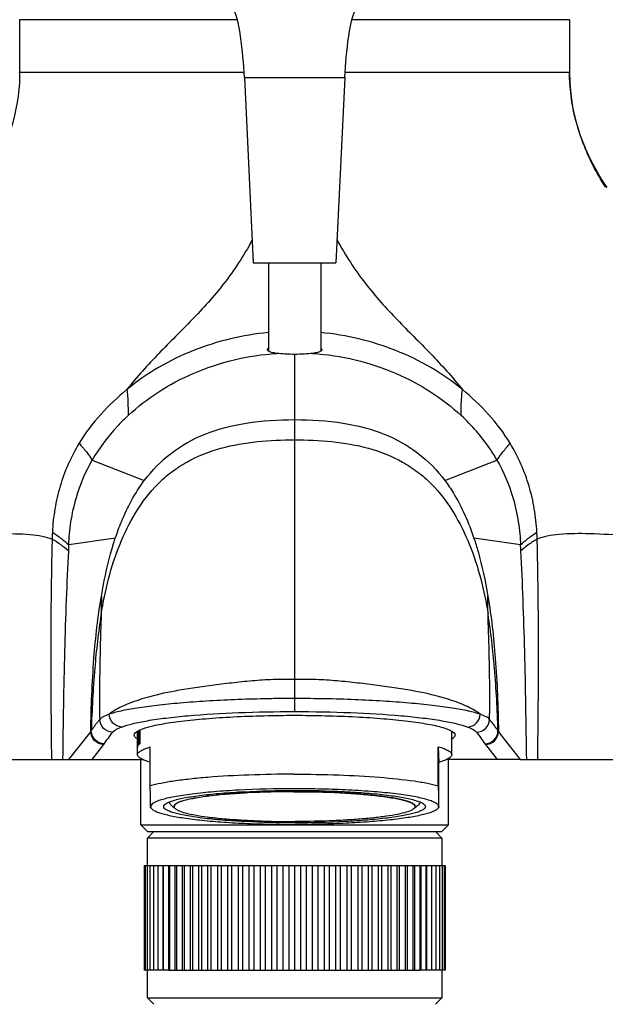
# Model space of a CAD drawing. Units: millimetres. Extents: x 0 to 210, y 0 to 297.
# Drawn here: x 39 to 46, y 159 to 170 of the extents above; entities that cross this region are included whole.
import ezdxf

# ---------------------------------------------------------------- set-up
doc = ezdxf.new("R2010")
doc.units = ezdxf.units.MM
doc.header["$LTSCALE"] = 19.36
doc.layers.get('0').update_dxf_attribs({"linetype": 'CONTINUOUS'})
doc.layers.add('AXES_REF', color=7, linetype='CONTINUOUS')

msp = doc.modelspace()

# ---------------------------------------------------------------- linework, layer by layer
at = {"color": 7, "linetype": 'Continuous'}
for p, q in [((41.774, 170.331), (39.279, 170.331)), ((39.279, 170.331), (39.279, 169.722)), ((45.579, 170.331), (43.085, 170.331)), ((45.579, 170.331), (45.579, 169.726)), ((41.854, 169.667), (41.956, 167.545)), ((43.005, 169.667), (42.903, 167.545)), ((45.58, 169.677), (45.579, 169.731)), ((41.956, 167.545), (42.903, 167.545)), ((42.129, 167.545), (42.129, 166.534)), ((42.729, 167.545), (42.729, 166.534)), ((40.094, 162.178), (39.84, 161.856)), ((40.63, 162.069), (40.63, 162.18)), ((40.633, 162.182), (40.633, 162.013)), ((40.643, 162.026), (40.643, 162.188)), ((40.655, 162.193), (40.655, 162.035)), ((45.019, 161.856), (44.765, 162.178)), ((40.108, 161.856), (40.243, 162.027)), ((40.775, 161.553), (40.775, 161.999)), ((44.075, 162.002), (44.083, 161.823)), ((44.075, 161.555), (44.075, 162.002)), ((35.2, 161.856), (39.644, 161.856)), ((39.644, 161.856), (39.771, 161.856)), ((39.771, 161.856), (39.84, 161.856)), ((39.84, 161.856), (40.108, 161.856)), ((40.108, 161.856), (40.686, 161.856)), ((40.667, 161.106), (40.667, 161.856)), ((44.083, 161.377), (44.083, 161.823)), ((45.019, 161.856), (44.173, 161.856)), ((44.192, 161.106), (44.192, 161.856)), ((45.019, 161.856), (45.088, 161.856)), ((45.088, 161.856), (49.659, 161.856)), ((40.667, 161.106), (44.192, 161.106)), ((40.667, 161.106), (40.742, 161.031)), ((44.192, 161.106), (44.117, 161.031)), ((40.742, 161.031), (44.117, 161.031)), ((40.817, 161.031), (40.742, 160.956)), ((44.117, 160.956), (44.042, 161.031)), ((44.117, 160.956), (40.742, 160.956)), ((40.742, 160.641), (40.742, 160.956)), ((44.117, 160.956), (44.117, 160.641)), ((40.706, 160.641), (40.769, 160.641)), ((40.706, 160.641), (40.706, 159.441)), ((40.716, 160.641), (40.716, 159.441)), ((40.738, 160.641), (40.738, 159.441)), ((40.769, 160.641), (40.769, 159.441)), ((40.774, 160.641), (40.919, 160.641)), ((40.811, 160.641), (40.811, 159.441)), ((40.863, 160.641), (40.863, 159.441)), ((40.919, 160.641), (40.919, 159.441)), ((40.922, 160.641), (40.985, 160.641)), ((40.924, 160.641), (40.924, 159.441)), ((40.984, 160.641), (40.984, 159.441)), ((40.99, 160.641), (41.544, 160.641)), ((40.995, 160.641), (40.995, 159.441)), ((41.058, 160.641), (41.058, 159.441)), ((41.075, 160.641), (41.075, 159.441)), ((41.14, 160.641), (41.14, 159.441)), ((41.163, 160.641), (41.163, 159.441)), ((41.231, 160.641), (41.231, 159.441)), ((41.258, 160.641), (41.258, 159.441)), ((41.329, 160.641), (41.329, 159.441)), ((41.361, 160.641), (41.361, 159.441)), ((41.433, 160.641), (41.433, 159.441)), ((41.471, 160.641), (41.471, 159.441)), ((41.544, 160.641), (41.544, 159.441)), ((41.545, 160.641), (41.66, 160.641)), ((41.586, 160.641), (41.586, 159.441)), ((41.66, 160.641), (41.66, 159.441)), ((41.661, 160.641), (41.707, 160.641)), ((41.707, 160.641), (41.781, 160.641)), ((41.707, 160.641), (41.707, 159.441)), ((41.781, 160.641), (41.829, 160.641)), ((41.781, 160.641), (41.781, 159.441)), ((41.832, 160.641), (41.906, 160.641)), ((41.832, 160.641), (41.832, 159.441)), ((41.906, 160.641), (41.906, 159.441)), ((41.909, 160.641), (41.956, 160.641)), ((41.961, 160.641), (42.034, 160.641)), ((41.961, 160.641), (41.961, 159.441)), ((42.034, 160.641), (42.034, 159.441)), ((42.039, 160.641), (42.82, 160.641)), ((42.093, 160.641), (42.093, 159.441)), ((42.164, 160.641), (42.164, 159.441)), ((42.227, 160.641), (42.227, 159.441)), ((42.296, 160.641), (42.296, 159.441)), ((42.362, 160.641), (42.362, 159.441)), ((42.429, 160.641), (42.429, 159.441)), ((42.497, 160.641), (42.497, 159.441)), ((42.562, 160.641), (42.562, 159.441)), ((42.632, 160.641), (42.632, 159.441)), ((42.695, 160.641), (42.695, 159.441)), ((42.766, 160.641), (42.766, 159.441)), ((42.825, 160.641), (42.898, 160.641)), ((42.825, 160.641), (42.825, 159.441)), ((42.898, 160.641), (42.898, 159.441)), ((42.903, 160.641), (42.949, 160.641)), ((42.953, 160.641), (43.026, 160.641)), ((42.953, 160.641), (42.953, 159.441)), ((43.026, 160.641), (43.026, 159.441)), ((43.03, 160.641), (43.078, 160.641)), ((43.078, 160.641), (43.152, 160.641)), ((43.078, 160.641), (43.078, 159.441)), ((43.152, 160.641), (43.198, 160.641)), ((43.152, 160.641), (43.152, 159.441)), ((43.199, 160.641), (43.313, 160.641)), ((43.199, 160.641), (43.199, 159.441)), ((43.272, 160.641), (43.272, 159.441)), ((43.315, 160.641), (43.869, 160.641)), ((43.315, 160.641), (43.315, 159.441)), ((43.388, 160.641), (43.388, 159.441)), ((43.426, 160.641), (43.426, 159.441)), ((43.497, 160.641), (43.497, 159.441)), ((43.53, 160.641), (43.53, 159.441)), ((43.6, 160.641), (43.6, 159.441)), ((43.628, 160.641), (43.628, 159.441)), ((43.696, 160.641), (43.696, 159.441)), ((43.718, 160.641), (43.718, 159.441)), ((43.784, 160.641), (43.784, 159.441)), ((43.801, 160.641), (43.801, 159.441)), ((43.864, 160.641), (43.864, 159.441)), ((43.874, 160.641), (43.937, 160.641)), ((43.875, 160.641), (43.875, 159.441)), ((43.934, 160.641), (43.934, 159.441)), ((43.939, 160.641), (44.084, 160.641)), ((43.94, 160.641), (43.94, 159.441)), ((43.996, 160.641), (43.996, 159.441)), ((44.048, 160.641), (44.048, 159.441)), ((44.09, 160.641), (44.153, 160.641)), ((44.09, 160.641), (44.09, 159.441)), ((44.121, 160.641), (44.121, 159.441)), ((44.142, 160.641), (44.142, 159.441)), ((44.153, 160.641), (44.153, 159.441)), ((40.769, 159.441), (40.706, 159.441)), ((40.742, 159.126), (40.742, 159.441)), ((40.985, 159.441), (40.774, 159.441)), ((40.99, 159.441), (41.541, 159.441)), ((41.545, 159.441), (41.66, 159.441)), ((41.661, 159.441), (43.197, 159.441)), ((43.198, 159.441), (43.313, 159.441)), ((43.318, 159.441), (43.869, 159.441)), ((43.937, 159.441), (43.874, 159.441)), ((44.084, 159.441), (43.94, 159.441)), ((44.153, 159.441), (44.09, 159.441)), ((44.117, 159.441), (44.117, 159.126)), ((40.742, 159.126), (44.117, 159.126)), ((40.817, 159.051), (40.742, 159.126)), ((44.117, 159.126), (44.042, 159.051))]:
    msp.add_line(p, q, dxfattribs=at)
at = {"color": 9, "linetype": 'Continuous'}
for p, q in [((39.279, 169.731), (41.851, 169.731)), ((41.854, 169.667), (43.005, 169.667)), ((43.008, 169.731), (45.579, 169.731)), ((45.597, 169.458), (45.597, 169.458)), ((45.597, 169.458), (45.597, 169.458)), ((42.429, 166.497), (42.429, 165.517)), ((42.429, 165.517), (42.429, 162.405)), ((40.111, 165.286), (40.707, 165.051)), ((44.152, 165.051), (44.748, 165.286)), ((40.375, 164.39), (39.841, 164.316)), ((45.018, 164.316), (44.484, 164.39)), ((40.099, 162.186), (40.094, 162.178)), ((44.765, 162.178), (44.759, 162.186)), ((44.615, 162.027), (44.751, 161.856))]:
    msp.add_line(p, q, dxfattribs=at)
at = {"color": 7, "linetype": 'Continuous'}
for points in [[(39.279, 169.731), (39.279, 169.677), (39.276, 169.605), (39.27, 169.532), (39.262, 169.458), (39.251, 169.383), (39.237, 169.308), (39.221, 169.232), (39.201, 169.155), (39.178, 169.078), (39.153, 169.002), (39.124, 168.925), (39.092, 168.848), (39.057, 168.771), (39.02, 168.694), (38.979, 168.618), (38.935, 168.543), (38.889, 168.468)], [(46.009, 168.409), (45.97, 168.468), (45.923, 168.543), (45.88, 168.618), (45.839, 168.694), (45.801, 168.771), (45.767, 168.848), (45.735, 168.925), (45.706, 169.002), (45.681, 169.078), (45.658, 169.155), (45.638, 169.232), (45.622, 169.308), (45.608, 169.383), (45.597, 169.458), (45.589, 169.532), (45.583, 169.605), (45.58, 169.677)]]:
    msp.add_lwpolyline(points, dxfattribs=at)
at = {"color": 9, "linetype": 'Continuous'}
for centre, radius, start, end in [((37.127, 169.731), 2.152, 359.7555, 359.9189), ((47.728, 169.731), 2.149, 180.0003, 181.655), ((47.73, 169.731), 2.15, 180.1295, 181.3224), ((47.729, 169.731), 2.15, 181.3224, 181.6181), ((47.728, 169.731), 2.148, 181.618, 183.1914), ((47.724, 169.731), 2.144, 181.6554, 182.6536), ((47.722, 169.731), 2.143, 182.6536, 183.5643), ((47.726, 169.731), 2.146, 183.1916, 183.4231), ((47.731, 169.731), 2.152, 183.424, 185.1561), ((47.722, 169.731), 2.143, 183.5644, 184.6182), ((47.724, 169.731), 2.145, 184.6182, 185.4888), ((47.739, 169.732), 2.159, 185.1553, 185.4583), ((47.746, 169.733), 2.167, 185.4593, 187.2715), ((47.727, 169.731), 2.148, 185.4889, 186.6524), ((47.732, 169.732), 2.153, 186.6524, 187.4224), ((47.74, 169.733), 2.161, 187.4229, 188.8498), ((47.748, 169.734), 2.169, 188.8493, 189.3607), ((61.625, 163.072), 21.82, 176.7304, 176.9097), ((23.233, 163.072), 21.82, 3.0903, 3.2696), ((40.116, 162.128), 0.162, 321.5327, 324.739), ((44.743, 162.129), 0.163, 215.2652, 218.4535)]:
    msp.add_arc(centre, radius, start, end, dxfattribs=at)
at = {"color": 7, "linetype": 'Continuous'}
for centre, radius, start, end in [((41.176, 161.48), 0.218, 232.38, 233.439), ((41.07, 161.316), 0.0211, 179.9956, 182.6243), ((43.683, 161.48), 0.218, 306.5593, 307.6201), ((41.203, 161.502), 0.253, 244.3108, 245.7148), ((43.661, 161.49), 0.241, 295.2904, 295.6679)]:
    msp.add_arc(centre, radius, start, end, dxfattribs=at)
for points, knots in [([(41.854, 169.667), (41.846, 169.826), (41.82, 170.125), (41.758, 170.454), (41.657, 170.565)], [0, 0, 0, 0, 0.51391, 1, 1, 1, 1]), ([(43.005, 169.667), (43.012, 169.826), (43.039, 170.125), (43.101, 170.454), (43.202, 170.565)], [0, 0, 0, 0, 0.51391, 1, 1, 1, 1]), ([(42.118, 166.551), (42.118, 166.553), (42.119, 166.56), (42.125, 166.566), (42.129, 166.57)], [0, 0, 0, 0, 0.208026, 1, 1, 1, 1]), ([(42.129, 166.534), (42.128, 166.536), (42.122, 166.54), (42.118, 166.547), (42.118, 166.551)], [0, 0, 0, 0, 0.304524, 1, 1, 1, 1]), ([(42.223, 166.508), (42.203, 166.511), (42.171, 166.517), (42.14, 166.527), (42.129, 166.534)], [0, 0, 0, 0, 0.603265, 1, 1, 1, 1]), ([(42.429, 166.497), (42.392, 166.497), (42.323, 166.499), (42.255, 166.504), (42.223, 166.508)], [0, 0, 0, 0, 0.534628, 1, 1, 1, 1]), ([(42.637, 166.508), (42.605, 166.504), (42.536, 166.499), (42.466, 166.497), (42.429, 166.497)], [0, 0, 0, 0, 0.465006, 1, 1, 1, 1]), ([(42.729, 166.534), (42.719, 166.527), (42.688, 166.517), (42.656, 166.511), (42.637, 166.508)], [0, 0, 0, 0, 0.397061, 1, 1, 1, 1]), ([(42.729, 166.57), (42.731, 166.569), (42.736, 166.564), (42.741, 166.556), (42.741, 166.551)], [0, 0, 0, 0, 0.307609, 1, 1, 1, 1]), ([(42.741, 166.551), (42.741, 166.55), (42.739, 166.543), (42.734, 166.537), (42.729, 166.534)], [0, 0, 0, 0, 0.217126, 1, 1, 1, 1]), ([(40.592, 162.135), (40.592, 162.154), (40.626, 162.181), (40.675, 162.203), (40.737, 162.224), (40.813, 162.244), (40.906, 162.262), (41.013, 162.28), (41.182, 162.303), (41.421, 162.326), (41.854, 162.354), (42.195, 162.362), (42.429, 162.362)], [0, 0, 0, 0, 0.030207, 0.056244, 0.090491, 0.13295, 0.183382, 0.241403, 0.306519, 0.455632, 0.625252, 1, 1, 1, 1]), ([(42.429, 162.362), (42.664, 162.362), (43.005, 162.354), (43.438, 162.326), (43.677, 162.303), (43.845, 162.28), (43.953, 162.262), (44.045, 162.244), (44.122, 162.224), (44.184, 162.203), (44.233, 162.181), (44.267, 162.154), (44.267, 162.135)], [0, 0, 0, 0, 0.374748, 0.544368, 0.693481, 0.758597, 0.816618, 0.86705, 0.909509, 0.943756, 0.969793, 1, 1, 1, 1]), ([(40.629, 162.089), (40.623, 162.093), (40.607, 162.103), (40.592, 162.121), (40.592, 162.135)], [0, 0, 0, 0, 0.329966, 1, 1, 1, 1]), ([(44.267, 162.135), (44.267, 162.131), (44.264, 162.12), (44.251, 162.103), (44.238, 162.094), (44.23, 162.089)], [0, 0, 0, 0, 0.19163, 0.536471, 1, 1, 1, 1]), ([(40.629, 162.064), (40.629, 162.064), (40.629, 162.065), (40.629, 162.066), (40.63, 162.067), (40.63, 162.067), (40.63, 162.067), (40.63, 162.068), (40.63, 162.068), (40.63, 162.068), (40.63, 162.068), (40.63, 162.069), (40.63, 162.069), (40.63, 162.069)], [0, 0, 0, 0, 0.25, 0.5, 0.625, 0.75, 0.78125, 0.8125, 0.828125, 0.84375, 0.875, 0.9375, 1, 1, 1, 1]), ([(40.633, 162.013), (40.633, 162.012), (40.633, 162.012), (40.632, 162.01), (40.632, 162.009), (40.631, 162.009), (40.631, 162.008), (40.631, 162.007), (40.63, 162.006), (40.63, 162.005), (40.63, 162.004), (40.63, 162.003), (40.63, 162.003), (40.63, 162.002), (40.63, 162.002), (40.63, 162.001), (40.63, 162.001), (40.63, 162), (40.629, 161.999), (40.629, 161.998), (40.629, 161.998)], [0, 0, 0, 0, 0.125, 0.1875, 0.25, 0.3125, 0.375, 0.4375, 0.5, 0.5625, 0.625, 0.6875, 0.75, 0.78125, 0.8125, 0.828125, 0.84375, 0.875, 0.9375, 1, 1, 1, 1]), ([(40.629, 161.911), (40.629, 161.919), (40.636, 161.933), (40.651, 161.946), (40.675, 161.962), (40.717, 161.981), (40.754, 161.993), (40.775, 161.999)], [0, 0, 0, 0, 0.137277, 0.227833, 0.33804, 0.623616, 1, 1, 1, 1]), ([(40.655, 162.035), (40.654, 162.034), (40.652, 162.033), (40.649, 162.031), (40.647, 162.03), (40.646, 162.029), (40.646, 162.028), (40.645, 162.027), (40.644, 162.027), (40.644, 162.026), (40.643, 162.026)], [0, 0, 0, 0, 0.25, 0.5, 0.625, 0.75, 0.8125, 0.84375, 0.875, 1, 1, 1, 1]), ([(44.075, 162.002), (44.098, 161.995), (44.137, 161.983), (44.181, 161.964), (44.207, 161.947), (44.222, 161.933), (44.229, 161.92), (44.229, 161.911)], [0, 0, 0, 0, 0.378099, 0.664481, 0.774631, 0.864755, 1, 1, 1, 1]), ([(40.775, 161.824), (40.754, 161.83), (40.716, 161.842), (40.675, 161.86), (40.651, 161.877), (40.636, 161.89), (40.629, 161.903), (40.629, 161.911)], [0, 0, 0, 0, 0.376349, 0.661879, 0.772085, 0.862657, 1, 1, 1, 1]), ([(44.229, 161.911), (44.229, 161.903), (44.223, 161.89), (44.208, 161.877), (44.184, 161.86), (44.142, 161.842), (44.105, 161.83), (44.083, 161.823)], [0, 0, 0, 0, 0.137277, 0.227833, 0.33804, 0.623616, 1, 1, 1, 1]), ([(42.419, 161.688), (42.248, 161.687), (41.919, 161.681), (41.522, 161.66), (41.236, 161.633), (41.056, 161.61), (40.905, 161.585), (40.815, 161.564), (40.775, 161.553)], [0, 0, 0, 0, 0.311127, 0.596205, 0.721577, 0.832033, 0.925407, 1, 1, 1, 1]), ([(42.419, 161.688), (42.591, 161.688), (42.92, 161.682), (43.381, 161.657), (43.72, 161.623), (43.943, 161.587), (44.035, 161.566), (44.075, 161.555)], [0, 0, 0, 0, 0.309409, 0.593918, 0.830331, 0.924433, 1, 1, 1, 1]), ([(40.779, 161.315), (40.778, 161.343), (40.777, 161.423), (40.776, 161.502), (40.775, 161.553)], [0, 0, 0, 0, 0.358905, 1, 1, 1, 1]), ([(44.075, 161.555), (44.076, 161.504), (44.077, 161.425), (44.078, 161.346), (44.079, 161.317)], [0, 0, 0, 0, 0.641089, 1, 1, 1, 1]), ([(44.079, 161.317), (44.079, 161.324), (44.073, 161.336), (44.06, 161.348), (44.038, 161.362), (44.002, 161.379), (43.946, 161.397), (43.876, 161.415), (43.792, 161.432), (43.695, 161.447), (43.543, 161.468), (43.327, 161.489), (43.044, 161.507), (42.738, 161.518), (42.317, 161.523), (41.904, 161.513), (41.516, 161.488), (41.303, 161.466), (41.152, 161.446), (41.056, 161.43), (40.974, 161.413), (40.906, 161.395), (40.858, 161.379), (40.827, 161.365), (40.801, 161.351), (40.779, 161.331), (40.779, 161.315)], [0, 0, 0, 0, 0.006488, 0.010748, 0.015899, 0.029144, 0.046497, 0.067951, 0.093379, 0.122587, 0.155326, 0.230183, 0.315202, 0.407199, 0.502704, 0.689775, 0.774291, 0.848471, 0.880816, 0.909599, 0.934577, 0.955562, 0.972438, 0.979336, 0.985229, 1, 1, 1, 1]), ([(40.929, 161.316), (40.929, 161.331), (40.957, 161.354), (40.997, 161.372), (41.047, 161.389), (41.109, 161.405), (41.184, 161.42), (41.271, 161.434), (41.408, 161.453), (41.602, 161.472), (41.954, 161.495), (42.23, 161.501), (42.421, 161.502)], [0, 0, 0, 0, 0.030225, 0.056239, 0.090448, 0.132858, 0.183232, 0.241193, 0.306251, 0.455273, 0.624877, 1, 1, 1, 1]), ([(41.049, 161.32), (41.049, 161.334), (41.074, 161.354), (41.111, 161.371), (41.157, 161.387), (41.215, 161.401), (41.284, 161.415), (41.364, 161.429), (41.49, 161.446), (41.668, 161.463), (41.992, 161.484), (42.246, 161.49), (42.422, 161.49)], [0, 0, 0, 0, 0.030224, 0.05624, 0.090448, 0.132857, 0.183233, 0.241192, 0.30625, 0.455272, 0.624877, 1, 1, 1, 1]), ([(42.422, 161.487), (42.246, 161.487), (41.992, 161.481), (41.668, 161.46), (41.49, 161.442), (41.364, 161.425), (41.284, 161.412), (41.215, 161.398), (41.157, 161.383), (41.111, 161.367), (41.074, 161.351), (41.049, 161.33), (41.049, 161.316)], [0, 0, 0, 0, 0.375122, 0.544727, 0.69375, 0.758806, 0.816767, 0.867143, 0.909551, 0.943761, 0.969775, 1, 1, 1, 1]), ([(42.421, 161.502), (42.613, 161.502), (42.893, 161.496), (43.248, 161.473), (43.444, 161.454), (43.583, 161.435), (43.671, 161.421), (43.747, 161.405), (43.81, 161.389), (43.861, 161.372), (43.902, 161.354), (43.929, 161.331), (43.929, 161.316)], [0, 0, 0, 0, 0.374369, 0.544007, 0.693209, 0.758385, 0.816467, 0.866956, 0.909464, 0.94375, 0.969809, 1, 1, 1, 1]), ([(42.422, 161.49), (42.598, 161.491), (42.856, 161.485), (43.182, 161.464), (43.363, 161.446), (43.491, 161.429), (43.572, 161.416), (43.642, 161.402), (43.7, 161.387), (43.747, 161.371), (43.784, 161.355), (43.809, 161.334), (43.809, 161.32)], [0, 0, 0, 0, 0.374368, 0.544007, 0.69321, 0.758386, 0.816466, 0.866956, 0.909466, 0.94375, 0.96981, 1, 1, 1, 1]), ([(42.422, 161.487), (42.598, 161.487), (42.856, 161.481), (43.182, 161.46), (43.363, 161.443), (43.491, 161.426), (43.572, 161.412), (43.642, 161.398), (43.7, 161.383), (43.747, 161.368), (43.784, 161.351), (43.809, 161.33), (43.809, 161.316)], [0, 0, 0, 0, 0.374367, 0.544007, 0.69321, 0.758384, 0.816466, 0.866956, 0.909464, 0.94375, 0.969809, 1, 1, 1, 1]), ([(40.781, 161.302), (40.78, 161.302), (40.78, 161.304), (40.78, 161.306), (40.78, 161.31), (40.779, 161.313), (40.779, 161.315)], [0, 0, 0, 0, 0.080599, 0.272899, 0.579021, 1, 1, 1, 1]), ([(40.779, 161.315), (40.779, 161.313), (40.781, 161.303), (40.787, 161.296), (40.792, 161.29)], [0, 0, 0, 0, 0.22123, 1, 1, 1, 1]), ([(42.438, 161.13), (42.246, 161.13), (41.966, 161.136), (41.611, 161.159), (41.414, 161.178), (41.276, 161.197), (41.188, 161.211), (41.112, 161.227), (41.048, 161.243), (40.998, 161.26), (40.957, 161.278), (40.929, 161.3), (40.929, 161.316)], [0, 0, 0, 0, 0.374369, 0.544007, 0.693209, 0.758385, 0.816467, 0.866956, 0.909464, 0.94375, 0.969809, 1, 1, 1, 1]), ([(41.043, 161.307), (41.038, 161.311), (41.017, 161.328), (41, 161.35), (40.991, 161.368)], [0, 0, 0, 0, 0.222826, 1, 1, 1, 1]), ([(41.049, 161.315), (41.049, 161.313), (41.051, 161.306), (41.055, 161.3), (41.059, 161.296)], [0, 0, 0, 0, 0.223823, 1, 1, 1, 1]), ([(43.929, 161.316), (43.929, 161.301), (43.902, 161.278), (43.862, 161.26), (43.812, 161.243), (43.75, 161.227), (43.675, 161.212), (43.588, 161.198), (43.451, 161.179), (43.257, 161.16), (42.905, 161.137), (42.628, 161.13), (42.438, 161.13)], [0, 0, 0, 0, 0.030225, 0.056239, 0.090448, 0.132858, 0.183232, 0.241193, 0.306251, 0.455273, 0.624877, 1, 1, 1, 1]), ([(43.809, 161.316), (43.809, 161.314), (43.808, 161.307), (43.804, 161.3), (43.799, 161.295)], [0, 0, 0, 0, 0.223488, 1, 1, 1, 1]), ([(43.868, 161.369), (43.865, 161.362), (43.851, 161.339), (43.831, 161.319), (43.816, 161.307)], [0, 0, 0, 0, 0.280396, 1, 1, 1, 1]), ([(44.079, 161.317), (44.079, 161.316), (44.079, 161.311), (44.077, 161.305), (44.075, 161.302)], [0, 0, 0, 0, 0.240482, 1, 1, 1, 1]), ([(44.079, 161.317), (44.079, 161.315), (44.08, 161.312), (44.08, 161.307), (44.08, 161.306), (44.08, 161.304), (44.081, 161.304)], [0, 0, 0, 0, 0.454078, 0.77059, 0.950668, 1, 1, 1, 1]), ([(44.081, 161.304), (44.081, 161.305), (44.081, 161.306), (44.081, 161.308), (44.081, 161.313), (44.082, 161.316), (44.082, 161.318)], [0, 0, 0, 0, 0.083063, 0.279352, 0.586331, 1, 1, 1, 1]), ([(44.082, 161.318), (44.082, 161.321), (44.083, 161.341), (44.083, 161.361), (44.083, 161.377)], [0, 0, 0, 0, 0.181903, 1, 1, 1, 1]), ([(40.792, 161.29), (40.8, 161.283), (40.821, 161.269), (40.86, 161.252), (40.911, 161.235), (41.004, 161.212), (41.149, 161.186), (41.353, 161.16), (41.592, 161.139), (41.859, 161.123), (42.144, 161.114), (42.339, 161.112), (42.439, 161.112)], [0, 0, 0, 0, 0.018744, 0.04427, 0.076902, 0.116615, 0.216395, 0.340945, 0.486457, 0.64833, 0.821364, 1, 1, 1, 1]), ([(41.059, 161.296), (41.061, 161.294), (41.071, 161.285), (41.083, 161.278), (41.093, 161.273)], [0, 0, 0, 0, 0.205833, 1, 1, 1, 1]), ([(41.098, 161.271), (41.123, 161.26), (41.186, 161.24), (41.296, 161.217), (41.436, 161.196), (41.603, 161.178), (41.791, 161.164), (42.072, 161.149), (42.289, 161.145), (42.437, 161.145)], [0, 0, 0, 0, 0.060419, 0.144402, 0.25029, 0.375538, 0.516965, 0.670911, 1, 1, 1, 1]), ([(43.764, 161.273), (43.74, 161.261), (43.68, 161.242), (43.572, 161.219), (43.433, 161.198), (43.268, 161.179), (43.081, 161.165), (42.802, 161.15), (42.585, 161.145), (42.437, 161.145)], [0, 0, 0, 0, 0.05925, 0.14233, 0.247648, 0.372687, 0.514281, 0.668768, 1, 1, 1, 1]), ([(44.066, 161.29), (44.059, 161.283), (44.039, 161.27), (44, 161.252), (43.949, 161.236), (43.857, 161.212), (43.714, 161.186), (43.513, 161.161), (43.277, 161.14), (43.013, 161.124), (42.731, 161.114), (42.537, 161.112), (42.439, 161.112)], [0, 0, 0, 0, 0.018781, 0.044314, 0.076918, 0.116575, 0.216183, 0.340532, 0.485884, 0.647715, 0.820917, 1, 1, 1, 1]), ([(43.799, 161.295), (43.797, 161.294), (43.787, 161.285), (43.775, 161.278), (43.766, 161.273)], [0, 0, 0, 0, 0.206413, 1, 1, 1, 1]), ([(44.075, 161.302), (44.075, 161.301), (44.072, 161.297), (44.069, 161.293), (44.066, 161.29)], [0, 0, 0, 0, 0.230791, 1, 1, 1, 1])]:
    msp.add_open_spline(points, degree=3, knots=knots, dxfattribs=at)
at = {"color": 9, "linetype": 'Continuous'}
for points, knots in [([(45.989, 168.414), (45.89, 168.572), (45.717, 168.907), (45.621, 169.272), (45.597, 169.458)], [0, 0, 0, 0, 0.500125, 1, 1, 1, 1]), ([(46.006, 168.409), (45.907, 168.556), (45.737, 168.868), (45.636, 169.209), (45.608, 169.381)], [0, 0, 0, 0, 0.504428, 1, 1, 1, 1]), ([(41.944, 167.808), (41.895, 167.718), (41.794, 167.547), (41.623, 167.309), (41.442, 167.093), (41.193, 166.827), (40.868, 166.509), (40.623, 166.239), (40.508, 166.095)], [0, 0, 0, 0, 0.136102, 0.266188, 0.391416, 0.513196, 0.753556, 1, 1, 1, 1]), ([(42.915, 167.808), (43.01, 167.633), (43.22, 167.31), (43.599, 166.892), (43.992, 166.509), (44.235, 166.239), (44.351, 166.095)], [0, 0, 0, 0, 0.266133, 0.513066, 0.753455, 1, 1, 1, 1]), ([(42.129, 166.747), (41.836, 166.718), (41.255, 166.582), (40.735, 166.282), (40.508, 166.095)], [0, 0, 0, 0, 0.50015, 1, 1, 1, 1]), ([(44.351, 166.095), (44.124, 166.282), (43.604, 166.582), (43.023, 166.718), (42.729, 166.747)], [0, 0, 0, 0, 0.49985, 1, 1, 1, 1]), ([(40.522, 165.797), (40.739, 165.998), (41.276, 166.34), (41.896, 166.486), (42.223, 166.508)], [0, 0, 0, 0, 0.474794, 1, 1, 1, 1]), ([(42.636, 166.508), (42.963, 166.486), (43.582, 166.34), (44.12, 165.998), (44.337, 165.797)], [0, 0, 0, 0, 0.525206, 1, 1, 1, 1]), ([(40.508, 166.095), (40.402, 166.007), (40.199, 165.818), (40.031, 165.596), (39.96, 165.478)], [0, 0, 0, 0, 0.500156, 1, 1, 1, 1]), ([(40.508, 166.095), (40.511, 166.069), (40.52, 165.97), (40.521, 165.871), (40.522, 165.797)], [0, 0, 0, 0, 0.262133, 1, 1, 1, 1]), ([(44.337, 165.797), (44.337, 165.822), (44.338, 165.921), (44.343, 166.021), (44.351, 166.095)], [0, 0, 0, 0, 0.247488, 1, 1, 1, 1]), ([(44.899, 165.478), (44.827, 165.596), (44.66, 165.818), (44.457, 166.007), (44.351, 166.095)], [0, 0, 0, 0, 0.499844, 1, 1, 1, 1]), ([(40.522, 165.797), (40.479, 165.758), (40.324, 165.604), (40.191, 165.426), (40.111, 165.286)], [0, 0, 0, 0, 0.264282, 1, 1, 1, 1]), ([(40.707, 165.051), (40.796, 165.169), (41.005, 165.385), (41.41, 165.607), (41.895, 165.729), (42.243, 165.749), (42.429, 165.749)], [0, 0, 0, 0, 0.229477, 0.459337, 0.710807, 1, 1, 1, 1]), ([(42.429, 165.749), (42.615, 165.749), (42.964, 165.729), (43.448, 165.607), (43.854, 165.385), (44.063, 165.169), (44.152, 165.051)], [0, 0, 0, 0, 0.289193, 0.540663, 0.770522, 1, 1, 1, 1]), ([(44.748, 165.286), (44.722, 165.332), (44.606, 165.518), (44.459, 165.684), (44.337, 165.797)], [0, 0, 0, 0, 0.240333, 1, 1, 1, 1]), ([(39.96, 165.478), (39.867, 165.325), (39.758, 165.076), (39.688, 164.771), (39.663, 164.593), (39.656, 164.504), (39.654, 164.459)], [0, 0, 0, 0, 0.499417, 0.749644, 0.87482, 1, 1, 1, 1]), ([(39.96, 165.478), (39.989, 165.446), (40.041, 165.384), (40.089, 165.317), (40.111, 165.286)], [0, 0, 0, 0, 0.529937, 1, 1, 1, 1]), ([(40.213, 163.519), (40.235, 163.655), (40.289, 163.926), (40.417, 164.32), (40.599, 164.691), (40.807, 164.97), (41.015, 165.153), (41.251, 165.306), (41.582, 165.436), (42.002, 165.507), (42.287, 165.517), (42.429, 165.517)], [0, 0, 0, 0, 0.124121, 0.247572, 0.370551, 0.493827, 0.556134, 0.618886, 0.744994, 0.872128, 1, 1, 1, 1]), ([(42.429, 165.517), (42.572, 165.517), (42.856, 165.507), (43.277, 165.436), (43.608, 165.306), (43.843, 165.153), (44.052, 164.97), (44.26, 164.691), (44.442, 164.32), (44.569, 163.926), (44.624, 163.655), (44.646, 163.519)], [0, 0, 0, 0, 0.127893, 0.255043, 0.381154, 0.443892, 0.5062, 0.629453, 0.752436, 0.875879, 1, 1, 1, 1]), ([(44.748, 165.286), (44.77, 165.317), (44.818, 165.384), (44.87, 165.446), (44.899, 165.478)], [0, 0, 0, 0, 0.470063, 1, 1, 1, 1]), ([(45.205, 164.459), (45.203, 164.504), (45.195, 164.593), (45.171, 164.771), (45.101, 165.076), (44.991, 165.325), (44.899, 165.478)], [0, 0, 0, 0, 0.12518, 0.250356, 0.500583, 1, 1, 1, 1]), ([(39.841, 164.316), (39.843, 164.358), (39.849, 164.445), (39.872, 164.627), (39.936, 164.918), (40.034, 165.151), (40.111, 165.286)], [0, 0, 0, 0, 0.123055, 0.259194, 0.542328, 1, 1, 1, 1]), ([(44.748, 165.286), (44.825, 165.151), (44.923, 164.918), (44.987, 164.627), (45.01, 164.445), (45.016, 164.358), (45.018, 164.316)], [0, 0, 0, 0, 0.457672, 0.740806, 0.876945, 1, 1, 1, 1]), ([(40.375, 164.39), (40.396, 164.454), (40.481, 164.686), (40.599, 164.907), (40.707, 165.051)], [0, 0, 0, 0, 0.270417, 1, 1, 1, 1]), ([(44.152, 165.051), (44.186, 165.005), (44.324, 164.8), (44.424, 164.57), (44.484, 164.39)], [0, 0, 0, 0, 0.232581, 1, 1, 1, 1]), ([(35.2, 164.091), (35.736, 164.124), (36.501, 164.193), (37.463, 164.299), (38.063, 164.366), (38.582, 164.417), (39.018, 164.445), (39.328, 164.444), (39.53, 164.418), (39.614, 164.395), (39.651, 164.381)], [0, 0, 0, 0, 0.360699, 0.514216, 0.649217, 0.765816, 0.863729, 0.942079, 0.973605, 1, 1, 1, 1]), ([(39.651, 164.381), (39.649, 164.328), (39.647, 164.223), (39.643, 164.013), (39.639, 163.75), (39.636, 163.434), (39.634, 163.013), (39.636, 162.487), (39.641, 162.066), (39.644, 161.856)], [0, 0, 0, 0, 0.062486, 0.124989, 0.249989, 0.375015, 0.500075, 0.750145, 1, 1, 1, 1]), ([(39.837, 164.248), (39.809, 164.27), (39.75, 164.319), (39.686, 164.36), (39.651, 164.381)], [0, 0, 0, 0, 0.462861, 1, 1, 1, 1]), ([(39.654, 164.459), (39.689, 164.437), (39.754, 164.392), (39.813, 164.34), (39.841, 164.316)], [0, 0, 0, 0, 0.533249, 1, 1, 1, 1]), ([(40.215, 163.728), (40.225, 163.788), (40.266, 164.012), (40.322, 164.233), (40.375, 164.39)], [0, 0, 0, 0, 0.267731, 1, 1, 1, 1]), ([(44.484, 164.39), (44.501, 164.34), (44.567, 164.123), (44.615, 163.9), (44.644, 163.728)], [0, 0, 0, 0, 0.233079, 1, 1, 1, 1]), ([(45.018, 164.316), (45.046, 164.34), (45.105, 164.392), (45.17, 164.437), (45.205, 164.459)], [0, 0, 0, 0, 0.466751, 1, 1, 1, 1]), ([(45.208, 164.381), (45.173, 164.36), (45.108, 164.319), (45.049, 164.27), (45.022, 164.248)], [0, 0, 0, 0, 0.537139, 1, 1, 1, 1]), ([(49.659, 164.091), (49.122, 164.124), (48.358, 164.193), (47.396, 164.299), (46.796, 164.366), (46.277, 164.417), (45.841, 164.445), (45.53, 164.444), (45.329, 164.418), (45.245, 164.395), (45.208, 164.381)], [0, 0, 0, 0, 0.360677, 0.514211, 0.649223, 0.765805, 0.863759, 0.942069, 0.973604, 1, 1, 1, 1]), ([(45.215, 161.856), (45.217, 162.066), (45.222, 162.487), (45.225, 163.013), (45.223, 163.434), (45.22, 163.75), (45.216, 164.013), (45.212, 164.223), (45.21, 164.328), (45.208, 164.381)], [0, 0, 0, 0, 0.249855, 0.499925, 0.624985, 0.750011, 0.875011, 0.937514, 1, 1, 1, 1]), ([(39.837, 164.248), (39.827, 164.061), (39.811, 163.676), (39.786, 162.879), (39.775, 162.269), (39.771, 161.856)], [0, 0, 0, 0, 0.234378, 0.482909, 1, 1, 1, 1]), ([(45.088, 161.856), (45.083, 162.269), (45.073, 162.879), (45.048, 163.676), (45.032, 164.061), (45.022, 164.248)], [0, 0, 0, 0, 0.517091, 0.765622, 1, 1, 1, 1]), ([(40.094, 162.178), (40.098, 162.458), (40.118, 162.976), (40.175, 163.492), (40.215, 163.728)], [0, 0, 0, 0, 0.538945, 1, 1, 1, 1]), ([(40.215, 163.728), (40.215, 163.71), (40.215, 163.641), (40.214, 163.571), (40.213, 163.519)], [0, 0, 0, 0, 0.254334, 1, 1, 1, 1]), ([(44.646, 163.519), (44.645, 163.536), (44.644, 163.606), (44.644, 163.676), (44.644, 163.728)], [0, 0, 0, 0, 0.245696, 1, 1, 1, 1]), ([(44.644, 163.728), (44.684, 163.492), (44.741, 162.976), (44.76, 162.458), (44.765, 162.178)], [0, 0, 0, 0, 0.461055, 1, 1, 1, 1]), ([(40.213, 163.519), (40.18, 163.314), (40.13, 162.87), (40.107, 162.424), (40.099, 162.186)], [0, 0, 0, 0, 0.465506, 1, 1, 1, 1]), ([(40.213, 163.519), (40.211, 163.446), (40.204, 163.279), (40.196, 162.878), (40.191, 162.549), (40.196, 162.315)], [0, 0, 0, 0, 0.180267, 0.416723, 1, 1, 1, 1]), ([(44.663, 162.315), (44.668, 162.549), (44.663, 162.878), (44.654, 163.279), (44.647, 163.446), (44.646, 163.519)], [0, 0, 0, 0, 0.583277, 0.819733, 1, 1, 1, 1]), ([(44.759, 162.186), (44.752, 162.424), (44.729, 162.87), (44.679, 163.314), (44.646, 163.519)], [0, 0, 0, 0, 0.534494, 1, 1, 1, 1]), ([(42.429, 162.774), (42.348, 162.774), (42.185, 162.773), (41.944, 162.758), (41.709, 162.733), (41.483, 162.704), (41.267, 162.674), (41.01, 162.634), (40.826, 162.593), (40.711, 162.559)], [0, 0, 0, 0, 0.141317, 0.281031, 0.417532, 0.549357, 0.675029, 0.79298, 1, 1, 1, 1]), ([(44.148, 162.559), (44.033, 162.593), (43.849, 162.634), (43.591, 162.674), (43.376, 162.704), (43.15, 162.733), (42.915, 162.758), (42.674, 162.773), (42.511, 162.774), (42.429, 162.774)], [0, 0, 0, 0, 0.207022, 0.324973, 0.450646, 0.58247, 0.718971, 0.858684, 1, 1, 1, 1]), ([(40.711, 162.559), (40.63, 162.534), (40.488, 162.485), (40.355, 162.414), (40.304, 162.374)], [0, 0, 0, 0, 0.566282, 1, 1, 1, 1]), ([(42.429, 162.554), (42.371, 162.554), (42.255, 162.554), (42.025, 162.55), (41.745, 162.542), (41.424, 162.526), (41.127, 162.504), (40.862, 162.478), (40.636, 162.448), (40.474, 162.42), (40.369, 162.394), (40.324, 162.381), (40.304, 162.374)], [0, 0, 0, 0, 0.081807, 0.163136, 0.322397, 0.474047, 0.614509, 0.74007, 0.847462, 0.934528, 0.969997, 1, 1, 1, 1]), ([(44.555, 162.374), (44.535, 162.381), (44.49, 162.394), (44.384, 162.42), (44.223, 162.448), (43.997, 162.478), (43.732, 162.504), (43.435, 162.526), (43.113, 162.542), (42.776, 162.553), (42.546, 162.553), (42.429, 162.554)], [0, 0, 0, 0, 0.029991, 0.065455, 0.1525, 0.25985, 0.385399, 0.525881, 0.677551, 0.836832, 1, 1, 1, 1]), ([(44.555, 162.374), (44.504, 162.414), (44.37, 162.485), (44.229, 162.534), (44.148, 162.559)], [0, 0, 0, 0, 0.433719, 1, 1, 1, 1]), ([(40.304, 162.374), (40.28, 162.366), (40.248, 162.354), (40.213, 162.333), (40.201, 162.321), (40.196, 162.315)], [0, 0, 0, 0, 0.597245, 0.819038, 1, 1, 1, 1]), ([(40.446, 162.228), (40.41, 162.23), (40.337, 162.264), (40.306, 162.337), (40.304, 162.374)], [0, 0, 0, 0, 0.492398, 1, 1, 1, 1]), ([(40.446, 162.228), (40.487, 162.243), (40.585, 162.271), (40.755, 162.304), (40.966, 162.334), (41.314, 162.369), (41.806, 162.398), (42.215, 162.405), (42.429, 162.405)], [0, 0, 0, 0, 0.065777, 0.152923, 0.260226, 0.385637, 0.677685, 1, 1, 1, 1]), ([(42.429, 162.405), (42.644, 162.405), (43.053, 162.398), (43.545, 162.369), (43.892, 162.334), (44.103, 162.304), (44.273, 162.271), (44.372, 162.243), (44.413, 162.228)], [0, 0, 0, 0, 0.322342, 0.614374, 0.739778, 0.847076, 0.934223, 1, 1, 1, 1]), ([(44.413, 162.228), (44.449, 162.23), (44.522, 162.263), (44.553, 162.337), (44.555, 162.374)], [0, 0, 0, 0, 0.490686, 1, 1, 1, 1]), ([(44.663, 162.315), (44.653, 162.329), (44.616, 162.351), (44.578, 162.366), (44.555, 162.374)], [0, 0, 0, 0, 0.401503, 1, 1, 1, 1]), ([(40.196, 162.315), (40.187, 162.305), (40.171, 162.283), (40.15, 162.257), (40.134, 162.235), (40.122, 162.219), (40.113, 162.205), (40.105, 162.194), (40.101, 162.189), (40.099, 162.186)], [0, 0, 0, 0, 0.255542, 0.504511, 0.627509, 0.75111, 0.875608, 0.937431, 1, 1, 1, 1]), ([(40.345, 162.169), (40.308, 162.169), (40.23, 162.201), (40.197, 162.278), (40.196, 162.315)], [0, 0, 0, 0, 0.500503, 1, 1, 1, 1]), ([(40.345, 162.169), (40.355, 162.181), (40.388, 162.204), (40.424, 162.22), (40.446, 162.228)], [0, 0, 0, 0, 0.404246, 1, 1, 1, 1]), ([(44.413, 162.228), (44.435, 162.22), (44.471, 162.204), (44.504, 162.181), (44.513, 162.169)], [0, 0, 0, 0, 0.595753, 1, 1, 1, 1]), ([(44.513, 162.169), (44.551, 162.169), (44.629, 162.2), (44.662, 162.278), (44.663, 162.315)], [0, 0, 0, 0, 0.498925, 1, 1, 1, 1]), ([(44.759, 162.186), (44.756, 162.191), (44.748, 162.202), (44.729, 162.23), (44.701, 162.268), (44.675, 162.299), (44.663, 162.315)], [0, 0, 0, 0, 0.124388, 0.248927, 0.619362, 1, 1, 1, 1]), ([(40.243, 162.027), (40.205, 162.028), (40.126, 162.061), (40.094, 162.14), (40.094, 162.178)], [0, 0, 0, 0, 0.500634, 1, 1, 1, 1]), ([(40.249, 162.034), (40.21, 162.035), (40.131, 162.068), (40.099, 162.148), (40.099, 162.186)], [0, 0, 0, 0, 0.500691, 1, 1, 1, 1]), ([(40.249, 162.034), (40.264, 162.057), (40.295, 162.103), (40.328, 162.146), (40.345, 162.169)], [0, 0, 0, 0, 0.493733, 1, 1, 1, 1]), ([(44.513, 162.169), (44.53, 162.146), (44.564, 162.103), (44.594, 162.057), (44.61, 162.034)], [0, 0, 0, 0, 0.506267, 1, 1, 1, 1]), ([(44.61, 162.034), (44.648, 162.035), (44.728, 162.068), (44.76, 162.148), (44.759, 162.186)], [0, 0, 0, 0, 0.500709, 1, 1, 1, 1]), ([(44.615, 162.027), (44.654, 162.028), (44.733, 162.061), (44.765, 162.14), (44.765, 162.178)], [0, 0, 0, 0, 0.500633, 1, 1, 1, 1])]:
    msp.add_open_spline(points, degree=3, knots=knots, dxfattribs=at)
for points in [[(39.654, 164.459), (39.652, 164.433), (39.652, 164.407), (39.651, 164.381)], [(45.208, 164.381), (45.207, 164.407), (45.206, 164.433), (45.205, 164.459)]]:
    msp.add_open_spline(points, degree=3, dxfattribs=at)
at = {"layer": 'AXES_REF', "color": 7, "linetype": 'Continuous'}
for p, q in [((40.629, 161.911), (40.629, 162.18)), ((44.229, 161.911), (44.229, 162.18)), ((44.066, 161.29), (44.081, 161.304)), ((40.792, 161.29), (40.781, 161.302))]:
    msp.add_line(p, q, dxfattribs=at)

doc.saveas('drawing.dxf')
